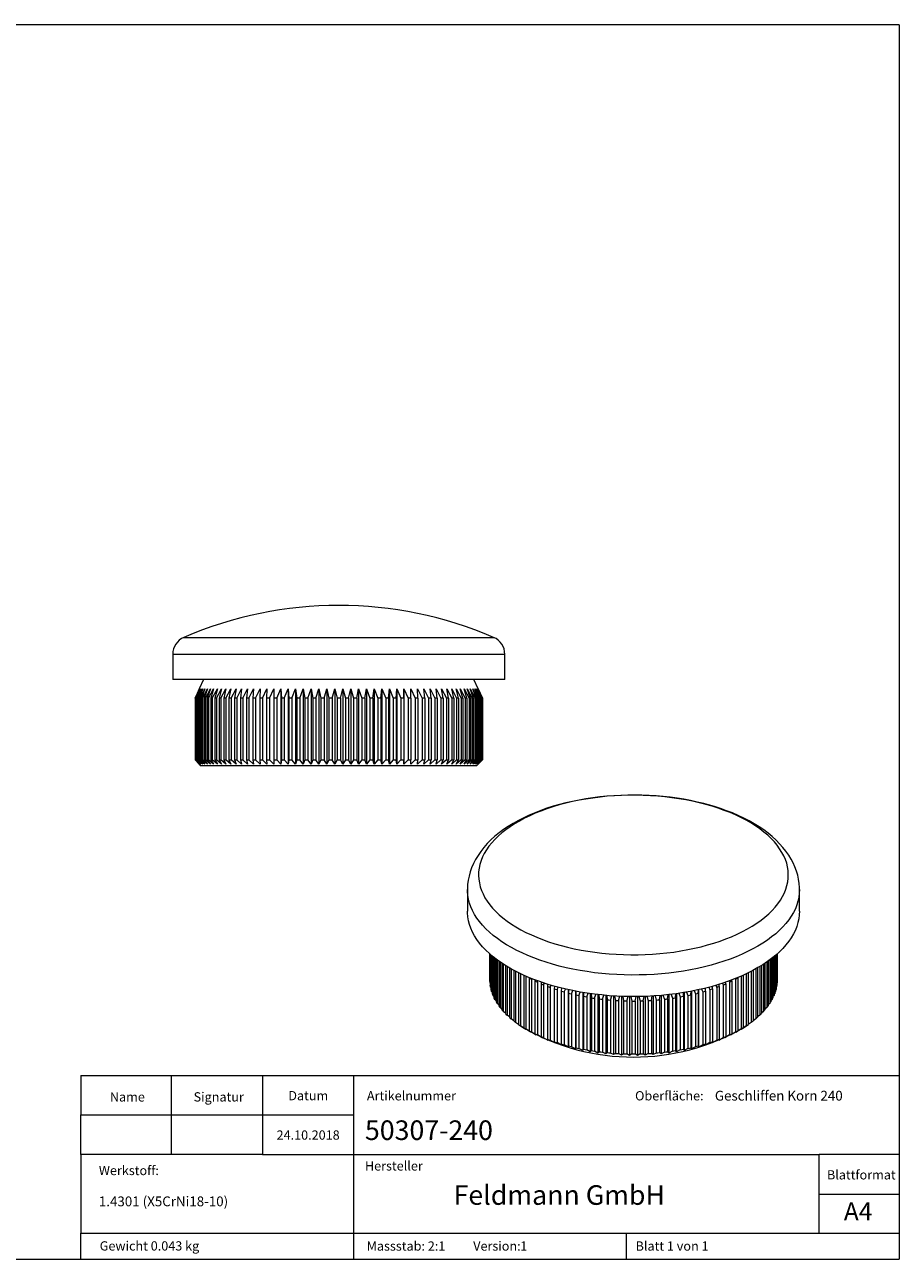
# Model space of a CAD drawing. Units: millimetres. Extents: x 2 to 146, y 2 to 102.
# Drawn here: x 75 to 146, y 2 to 102 of the extents above; entities that cross this region are included whole.
import ezdxf

# ---------------------------------------------------------------- set-up
doc = ezdxf.new("R2010")
doc.units = ezdxf.units.MM
doc.header["$LTSCALE"] = 0.5
doc.styles.add('SLDTEXTSTYLE0', font='TXT', dxfattribs={"width": 0.75})
doc.styles.add('SLDTEXTSTYLE1', font='TXT', dxfattribs={"width": 0.692308})

msp = doc.modelspace()

# ---------------------------------------------------------------- linework, layer by layer
at = {"color": 7, "linetype": 'Continuous', "lineweight": 0}
for p, q in [((146, 102.5), (2.5, 102.5)), ((146, 102.5), (146, 2.5)), ((79.7, 17.38), (87.06, 17.38)), ((79.7, 17.38), (79.7, 14.19)), ((87.06, 17.38), (94.43, 17.38)), ((87.06, 11), (87.06, 17.38)), ((94.43, 17.38), (101.8, 17.38)), ((94.43, 17.38), (94.43, 11)), ((101.8, 17.38), (146, 17.38)), ((101.8, 17.38), (101.8, 2.5)), ((79.7, 14.19), (87.06, 14.19)), ((79.7, 11), (79.7, 14.19)), ((87.06, 14.19), (94.43, 14.19)), ((94.43, 14.19), (101.8, 14.19)), ((87.06, 11), (79.7, 11)), ((79.7, 11), (79.7, 4.62)), ((94.43, 11), (87.06, 11)), ((94.43, 11), (101.8, 11)), ((101.8, 11), (139.5, 11)), ((146, 11), (139.5, 11)), ((139.5, 7.75), (139.5, 11)), ((139.5, 4.62), (139.5, 7.75)), ((146, 7.75), (139.5, 7.75)), ((79.7, 4.62), (146, 4.62)), ((79.7, 2.5), (79.7, 4.62)), ((123.9, 2.5), (123.9, 4.62)), ((2.5, 2.5), (146, 2.5))]:
    msp.add_line(p, q, dxfattribs=at)
at = {"color": 8, "linetype": 'Continuous', "lineweight": 15}
for p, q in [((88.06, 52.87), (113.15, 52.87)), ((114.05, 51.5), (87.15, 51.5))]:
    msp.add_line(p, q, dxfattribs=at)
at = {"color": 7, "linetype": 'Continuous', "lineweight": 15}
for p, q in [((87.15, 51.5), (87.15, 49.46)), ((114.05, 49.46), (114.05, 51.5)), ((114.05, 49.46), (87.15, 49.46)), ((89.65, 49.46), (89.3, 48.71)), ((111.9, 48.71), (111.55, 49.46)), ((88.96, 47.96), (89.32, 48.71)), ((89.3, 48.71), (88.96, 47.96)), ((89.32, 48.71), (88.99, 47.96)), ((89.01, 47.96), (89.38, 48.71)), ((89.38, 48.71), (89.06, 47.96)), ((89.09, 47.96), (89.47, 48.71)), ((89.47, 48.71), (89.16, 47.96)), ((89.21, 47.96), (89.6, 48.71)), ((89.6, 48.71), (89.3, 47.96)), ((89.37, 47.96), (89.76, 48.71)), ((89.76, 48.71), (89.48, 47.96)), ((89.57, 47.96), (89.96, 48.71)), ((89.96, 48.71), (89.7, 47.96)), ((89.8, 47.96), (90.2, 48.71)), ((90.2, 48.71), (89.95, 47.96)), ((90.06, 47.96), (90.46, 48.71)), ((90.46, 48.71), (90.24, 47.96)), ((90.36, 47.96), (90.77, 48.71)), ((90.77, 48.71), (90.56, 47.96)), ((90.7, 47.96), (91.1, 48.71)), ((91.1, 48.71), (90.91, 47.96)), ((91.06, 47.96), (91.46, 48.71)), ((91.46, 48.71), (91.3, 47.96)), ((91.46, 47.96), (91.86, 48.71)), ((91.86, 48.71), (91.71, 47.96)), ((91.89, 47.96), (92.28, 48.71)), ((92.28, 48.71), (92.16, 47.96)), ((92.34, 47.96), (92.73, 48.71)), ((92.73, 48.71), (92.63, 47.96)), ((92.82, 47.96), (93.2, 48.71)), ((93.2, 48.71), (93.13, 47.96)), ((93.33, 47.96), (93.7, 48.71)), ((93.7, 48.71), (93.65, 47.96)), ((93.86, 47.96), (94.23, 48.71)), ((94.23, 48.71), (94.2, 47.96)), ((94.42, 47.96), (94.77, 48.71)), ((94.77, 48.71), (94.76, 47.96)), ((94.99, 47.96), (95.33, 48.71)), ((95.33, 48.71), (95.35, 47.96)), ((95.33, 48.71), (95.33, 42.61)), ((95.58, 47.96), (95.91, 48.71)), ((95.91, 48.71), (95.95, 47.96)), ((95.91, 48.71), (95.91, 42.61)), ((96.19, 47.96), (96.5, 48.71)), ((96.5, 48.71), (96.57, 47.96)), ((96.5, 48.71), (96.5, 42.61)), ((96.81, 47.96), (97.11, 48.71)), ((97.11, 48.71), (97.2, 47.96)), ((97.11, 48.71), (97.11, 42.61)), ((97.45, 47.96), (97.73, 48.71)), ((97.73, 48.71), (97.84, 47.96)), ((97.73, 48.71), (97.73, 42.61)), ((98.09, 47.96), (98.36, 48.71)), ((98.36, 48.71), (98.49, 47.96)), ((98.36, 48.71), (98.36, 42.61)), ((98.75, 47.96), (99, 48.71)), ((99, 48.71), (99.15, 47.96)), ((99, 48.71), (99, 42.61)), ((99.41, 47.96), (99.64, 48.71)), ((99.64, 48.71), (99.81, 47.96)), ((99.64, 48.71), (99.64, 42.61)), ((100.07, 47.96), (100.28, 48.71)), ((100.28, 48.71), (100.47, 47.96)), ((100.28, 48.71), (100.28, 42.61)), ((100.74, 47.96), (100.93, 48.71)), ((100.93, 48.71), (101.14, 47.96)), ((100.93, 48.71), (100.93, 42.61)), ((101.4, 47.96), (101.57, 48.71)), ((101.57, 48.71), (101.8, 47.96)), ((101.57, 48.71), (101.57, 42.61)), ((102.06, 47.96), (102.21, 48.71)), ((102.21, 48.71), (102.46, 47.96)), ((102.21, 48.71), (102.21, 42.61)), ((102.72, 47.96), (102.85, 48.71)), ((102.85, 48.71), (103.11, 47.96)), ((102.85, 48.71), (102.85, 42.61)), ((103.37, 47.96), (103.48, 48.71)), ((103.48, 48.71), (103.76, 47.96)), ((103.48, 48.71), (103.48, 42.61)), ((104.01, 47.96), (104.1, 48.71)), ((104.1, 48.71), (104.4, 47.96)), ((104.1, 48.71), (104.1, 42.61)), ((104.64, 47.96), (104.7, 48.71)), ((104.7, 48.71), (105.02, 47.96)), ((104.7, 48.71), (104.7, 42.61)), ((105.26, 47.96), (105.3, 48.71)), ((105.3, 48.71), (105.63, 47.96)), ((105.3, 48.71), (105.3, 42.61)), ((105.86, 47.96), (105.88, 48.71)), ((105.88, 48.71), (106.22, 47.96)), ((105.88, 48.71), (105.88, 42.61)), ((106.44, 48.71), (106.79, 47.96)), ((106.45, 47.96), (106.44, 48.71)), ((106.98, 48.71), (107.35, 47.96)), ((107.01, 47.96), (106.98, 48.71)), ((107.5, 48.71), (107.88, 47.96)), ((107.56, 47.96), (107.5, 48.71)), ((108, 48.71), (108.38, 47.96)), ((108.08, 47.96), (108, 48.71)), ((108.48, 48.71), (108.87, 47.96)), ((108.58, 47.96), (108.48, 48.71)), ((108.93, 48.71), (109.32, 47.96)), ((109.05, 47.96), (108.93, 48.71)), ((109.35, 48.71), (109.75, 47.96)), ((109.49, 47.96), (109.35, 48.71)), ((109.75, 48.71), (110.15, 47.96)), ((109.91, 47.96), (109.75, 48.71)), ((110.11, 48.71), (110.51, 47.96)), ((110.3, 47.96), (110.11, 48.71)), ((110.44, 48.71), (110.85, 47.96)), ((110.65, 47.96), (110.44, 48.71)), ((110.75, 48.71), (111.15, 47.96)), ((110.97, 47.96), (110.75, 48.71)), ((111.01, 48.71), (111.41, 47.96)), ((111.26, 47.96), (111.01, 48.71)), ((111.25, 48.71), (111.64, 47.96)), ((111.51, 47.96), (111.25, 48.71)), ((111.45, 48.71), (111.84, 47.96)), ((111.72, 47.96), (111.45, 48.71)), ((111.61, 48.71), (112, 47.96)), ((111.9, 47.96), (111.61, 48.71)), ((111.74, 48.71), (112.12, 47.96)), ((112.05, 47.96), (111.74, 48.71)), ((111.83, 48.71), (112.2, 47.96)), ((112.15, 47.96), (111.83, 48.71)), ((111.89, 48.71), (112.25, 47.96)), ((112.22, 47.96), (111.89, 48.71)), ((112.25, 47.96), (111.9, 48.71)), ((88.96, 47.96), (88.96, 47.96)), ((88.96, 47.96), (88.96, 42.96)), ((88.96, 47.96), (88.96, 42.96)), ((89.01, 47.96), (88.99, 47.96)), ((88.99, 47.96), (88.99, 42.96)), ((89.01, 47.96), (89.01, 42.96)), ((89.09, 47.96), (89.06, 47.96)), ((89.06, 47.96), (89.06, 42.96)), ((89.09, 47.96), (89.09, 42.96)), ((89.21, 47.96), (89.16, 47.96)), ((89.16, 47.96), (89.16, 42.96)), ((89.21, 47.96), (89.21, 42.96)), ((89.37, 47.96), (89.3, 47.96)), ((89.3, 47.96), (89.3, 42.96)), ((89.37, 47.96), (89.37, 42.96)), ((89.57, 47.96), (89.48, 47.96)), ((89.48, 47.96), (89.48, 42.96)), ((89.57, 47.96), (89.57, 42.96)), ((89.8, 47.96), (89.7, 47.96)), ((89.7, 47.96), (89.7, 42.96)), ((89.8, 47.96), (89.8, 42.96)), ((90.06, 47.96), (89.95, 47.96)), ((89.95, 47.96), (89.95, 42.96)), ((90.06, 47.96), (90.06, 42.96)), ((90.36, 47.96), (90.24, 47.96)), ((90.24, 47.96), (90.24, 42.96)), ((90.36, 47.96), (90.36, 42.96)), ((90.7, 47.96), (90.56, 47.96)), ((90.56, 47.96), (90.56, 42.96)), ((90.7, 47.96), (90.7, 42.96)), ((91.06, 47.96), (90.91, 47.96)), ((90.91, 47.96), (90.91, 42.96)), ((91.06, 47.96), (91.06, 42.96)), ((91.46, 47.96), (91.3, 47.96)), ((91.3, 47.96), (91.3, 42.96)), ((91.46, 47.96), (91.46, 42.96)), ((91.89, 47.96), (91.71, 47.96)), ((91.71, 47.96), (91.71, 42.96)), ((91.89, 47.96), (91.89, 42.96)), ((92.34, 47.96), (92.16, 47.96)), ((92.16, 47.96), (92.16, 42.96)), ((92.34, 47.96), (92.34, 42.96)), ((92.82, 47.96), (92.63, 47.96)), ((92.63, 47.96), (92.63, 42.96)), ((92.82, 47.96), (92.82, 42.96)), ((93.33, 47.96), (93.13, 47.96)), ((93.13, 47.96), (93.13, 42.96)), ((93.33, 47.96), (93.33, 42.96)), ((93.86, 47.96), (93.65, 47.96)), ((93.65, 47.96), (93.65, 42.96)), ((93.86, 47.96), (93.86, 42.96)), ((94.42, 47.96), (94.2, 47.96)), ((94.2, 47.96), (94.2, 42.96)), ((94.42, 47.96), (94.42, 42.96)), ((94.99, 47.96), (94.76, 47.96)), ((94.76, 47.96), (94.76, 42.96)), ((94.99, 47.96), (94.99, 42.96)), ((95.58, 47.96), (95.35, 47.96)), ((95.35, 47.96), (95.35, 42.96)), ((95.58, 47.96), (95.58, 42.96)), ((96.19, 47.96), (95.95, 47.96)), ((95.95, 47.96), (95.95, 42.96)), ((96.19, 47.96), (96.19, 42.96)), ((96.81, 47.96), (96.57, 47.96)), ((96.57, 47.96), (96.57, 42.96)), ((96.81, 47.96), (96.81, 42.96)), ((97.45, 47.96), (97.2, 47.96)), ((97.2, 47.96), (97.2, 42.96)), ((97.45, 47.96), (97.45, 42.96)), ((98.09, 47.96), (97.84, 47.96)), ((97.84, 47.96), (97.84, 42.96)), ((98.09, 47.96), (98.09, 42.96)), ((98.75, 47.96), (98.49, 47.96)), ((98.49, 47.96), (98.49, 42.96)), ((98.75, 47.96), (98.75, 42.96)), ((99.41, 47.96), (99.15, 47.96)), ((99.15, 47.96), (99.15, 42.96)), ((99.41, 47.96), (99.41, 42.96)), ((100.07, 47.96), (99.81, 47.96)), ((99.81, 47.96), (99.81, 42.96)), ((100.07, 47.96), (100.07, 42.96)), ((100.74, 47.96), (100.47, 47.96)), ((100.47, 47.96), (100.47, 42.96)), ((100.74, 47.96), (100.74, 42.96)), ((101.4, 47.96), (101.14, 47.96)), ((101.14, 47.96), (101.14, 42.96)), ((101.4, 47.96), (101.4, 42.96)), ((102.06, 47.96), (101.8, 47.96)), ((101.8, 47.96), (101.8, 42.96)), ((102.06, 47.96), (102.06, 42.96)), ((102.72, 47.96), (102.46, 47.96)), ((102.46, 47.96), (102.46, 42.96)), ((102.72, 47.96), (102.72, 42.96)), ((103.37, 47.96), (103.11, 47.96)), ((103.11, 47.96), (103.11, 42.96)), ((103.37, 47.96), (103.37, 42.96)), ((104.01, 47.96), (103.76, 47.96)), ((103.76, 47.96), (103.76, 42.96)), ((104.01, 47.96), (104.01, 42.96)), ((104.64, 47.96), (104.4, 47.96)), ((104.4, 47.96), (104.4, 42.96)), ((104.64, 47.96), (104.64, 42.96)), ((105.26, 47.96), (105.02, 47.96)), ((105.02, 47.96), (105.02, 42.96)), ((105.26, 47.96), (105.26, 42.96)), ((105.86, 47.96), (105.63, 47.96)), ((105.63, 47.96), (105.63, 42.96)), ((105.86, 47.96), (105.86, 42.96)), ((106.45, 47.96), (106.22, 47.96)), ((106.22, 47.96), (106.22, 42.96)), ((106.45, 47.96), (106.45, 42.96)), ((107.01, 47.96), (106.79, 47.96)), ((106.79, 47.96), (106.79, 42.96)), ((107.01, 47.96), (107.01, 42.96)), ((107.56, 47.96), (107.35, 47.96)), ((107.35, 47.96), (107.35, 42.96)), ((107.56, 47.96), (107.56, 42.96)), ((108.08, 47.96), (107.88, 47.96)), ((107.88, 47.96), (107.88, 42.96)), ((108.08, 47.96), (108.08, 42.96)), ((108.58, 47.96), (108.38, 47.96)), ((108.38, 47.96), (108.38, 42.96)), ((108.58, 47.96), (108.58, 42.96)), ((109.05, 47.96), (108.87, 47.96)), ((108.87, 47.96), (108.87, 42.96)), ((109.05, 47.96), (109.05, 42.96)), ((109.49, 47.96), (109.32, 47.96)), ((109.32, 47.96), (109.32, 42.96)), ((109.49, 47.96), (109.49, 42.96)), ((109.91, 47.96), (109.75, 47.96)), ((109.75, 47.96), (109.75, 42.96)), ((109.91, 47.96), (109.91, 42.96)), ((110.3, 47.96), (110.15, 47.96)), ((110.15, 47.96), (110.15, 42.96)), ((110.3, 47.96), (110.3, 42.96)), ((110.65, 47.96), (110.51, 47.96)), ((110.51, 47.96), (110.51, 42.96)), ((110.65, 47.96), (110.65, 42.96)), ((110.97, 47.96), (110.85, 47.96)), ((110.85, 47.96), (110.85, 42.96)), ((110.97, 47.96), (110.97, 42.96)), ((111.26, 47.96), (111.15, 47.96)), ((111.15, 47.96), (111.15, 42.96)), ((111.26, 47.96), (111.26, 42.96)), ((111.51, 47.96), (111.41, 47.96)), ((111.41, 47.96), (111.41, 42.96)), ((111.51, 47.96), (111.51, 42.96)), ((111.72, 47.96), (111.64, 47.96)), ((111.64, 47.96), (111.64, 42.96)), ((111.72, 47.96), (111.72, 42.96)), ((111.9, 47.96), (111.84, 47.96)), ((111.84, 47.96), (111.84, 42.96)), ((111.9, 47.96), (111.9, 42.96)), ((112.05, 47.96), (112, 47.96)), ((112, 47.96), (112, 42.96)), ((112.05, 47.96), (112.05, 42.96)), ((112.15, 47.96), (112.12, 47.96)), ((112.12, 47.96), (112.12, 42.96)), ((112.15, 47.96), (112.15, 42.96)), ((112.22, 47.96), (112.2, 47.96)), ((112.2, 47.96), (112.2, 42.96)), ((112.22, 47.96), (112.22, 42.96)), ((112.25, 47.96), (112.25, 47.96)), ((112.25, 47.96), (112.25, 42.96)), ((112.25, 47.96), (112.25, 42.96)), ((88.96, 42.96), (89.3, 42.61)), ((88.96, 42.96), (88.96, 42.96)), ((89.32, 42.61), (88.96, 42.96)), ((88.99, 42.96), (89.32, 42.61)), ((88.99, 42.96), (89.01, 42.96)), ((89.38, 42.61), (89.01, 42.96)), ((89.06, 42.96), (89.38, 42.61)), ((89.06, 42.96), (89.09, 42.96)), ((89.47, 42.61), (89.09, 42.96)), ((89.16, 42.96), (89.47, 42.61)), ((89.16, 42.96), (89.21, 42.96)), ((89.6, 42.61), (89.21, 42.96)), ((89.3, 42.96), (89.6, 42.61)), ((89.3, 42.96), (89.37, 42.96)), ((89.3, 42.61), (89.45, 42.46)), ((89.76, 42.61), (89.37, 42.96)), ((111.75, 42.46), (89.45, 42.46)), ((89.48, 42.96), (89.76, 42.61)), ((89.48, 42.96), (89.57, 42.96)), ((89.96, 42.61), (89.57, 42.96)), ((89.7, 42.96), (89.96, 42.61)), ((89.7, 42.96), (89.8, 42.96)), ((90.2, 42.61), (89.8, 42.96)), ((89.95, 42.96), (90.2, 42.61)), ((89.95, 42.96), (90.06, 42.96)), ((90.46, 42.61), (90.06, 42.96)), ((90.24, 42.96), (90.46, 42.61)), ((90.24, 42.96), (90.36, 42.96)), ((90.77, 42.61), (90.36, 42.96)), ((90.56, 42.96), (90.77, 42.61)), ((90.56, 42.96), (90.7, 42.96)), ((91.1, 42.61), (90.7, 42.96)), ((90.91, 42.96), (91.1, 42.61)), ((90.91, 42.96), (91.06, 42.96)), ((91.46, 42.61), (91.06, 42.96)), ((91.3, 42.96), (91.46, 42.61)), ((91.3, 42.96), (91.46, 42.96)), ((91.86, 42.61), (91.46, 42.96)), ((91.71, 42.96), (91.86, 42.61)), ((91.71, 42.96), (91.89, 42.96)), ((92.28, 42.61), (91.89, 42.96)), ((92.16, 42.96), (92.28, 42.61)), ((92.16, 42.96), (92.34, 42.96)), ((92.73, 42.61), (92.34, 42.96)), ((92.63, 42.96), (92.73, 42.61)), ((92.63, 42.96), (92.82, 42.96)), ((93.2, 42.61), (92.82, 42.96)), ((93.13, 42.96), (93.2, 42.61)), ((93.13, 42.96), (93.33, 42.96)), ((93.7, 42.61), (93.33, 42.96)), ((93.65, 42.96), (93.7, 42.61)), ((93.65, 42.96), (93.86, 42.96)), ((94.23, 42.61), (93.86, 42.96)), ((94.2, 42.96), (94.23, 42.61)), ((94.2, 42.96), (94.42, 42.96)), ((94.77, 42.61), (94.42, 42.96)), ((94.76, 42.96), (94.77, 42.61)), ((94.76, 42.96), (94.99, 42.96)), ((95.33, 42.61), (94.99, 42.96)), ((95.35, 42.96), (95.33, 42.61)), ((95.35, 42.96), (95.58, 42.96)), ((95.91, 42.61), (95.58, 42.96)), ((95.95, 42.96), (95.91, 42.61)), ((95.95, 42.96), (96.19, 42.96)), ((96.5, 42.61), (96.19, 42.96)), ((96.57, 42.96), (96.5, 42.61)), ((96.57, 42.96), (96.81, 42.96)), ((97.11, 42.61), (96.81, 42.96)), ((97.2, 42.96), (97.11, 42.61)), ((97.2, 42.96), (97.45, 42.96)), ((97.73, 42.61), (97.45, 42.96)), ((97.84, 42.96), (97.73, 42.61)), ((97.84, 42.96), (98.09, 42.96)), ((98.36, 42.61), (98.09, 42.96)), ((98.49, 42.96), (98.36, 42.61)), ((98.49, 42.96), (98.75, 42.96)), ((99, 42.61), (98.75, 42.96)), ((99.15, 42.96), (99, 42.61)), ((99.15, 42.96), (99.41, 42.96)), ((99.64, 42.61), (99.41, 42.96)), ((99.81, 42.96), (99.64, 42.61)), ((99.81, 42.96), (100.07, 42.96)), ((100.28, 42.61), (100.07, 42.96)), ((100.47, 42.96), (100.28, 42.61)), ((100.47, 42.96), (100.74, 42.96)), ((100.93, 42.61), (100.74, 42.96)), ((101.14, 42.96), (100.93, 42.61)), ((101.14, 42.96), (101.4, 42.96)), ((101.57, 42.61), (101.4, 42.96)), ((101.8, 42.96), (101.57, 42.61)), ((101.8, 42.96), (102.06, 42.96)), ((102.21, 42.61), (102.06, 42.96)), ((102.46, 42.96), (102.21, 42.61)), ((102.46, 42.96), (102.72, 42.96)), ((102.85, 42.61), (102.72, 42.96)), ((103.11, 42.96), (102.85, 42.61)), ((103.11, 42.96), (103.37, 42.96)), ((103.48, 42.61), (103.37, 42.96)), ((103.76, 42.96), (103.48, 42.61)), ((103.76, 42.96), (104.01, 42.96)), ((104.1, 42.61), (104.01, 42.96)), ((104.4, 42.96), (104.1, 42.61)), ((104.4, 42.96), (104.64, 42.96)), ((104.7, 42.61), (104.64, 42.96)), ((105.02, 42.96), (104.7, 42.61)), ((105.02, 42.96), (105.26, 42.96)), ((105.3, 42.61), (105.26, 42.96)), ((105.63, 42.96), (105.3, 42.61)), ((105.63, 42.96), (105.86, 42.96)), ((105.88, 42.61), (105.86, 42.96)), ((106.22, 42.96), (105.88, 42.61)), ((106.22, 42.96), (106.45, 42.96)), ((106.44, 42.61), (106.45, 42.96)), ((106.79, 42.96), (106.44, 42.61)), ((106.79, 42.96), (107.01, 42.96)), ((106.98, 42.61), (107.01, 42.96)), ((107.35, 42.96), (106.98, 42.61)), ((107.35, 42.96), (107.56, 42.96)), ((107.5, 42.61), (107.56, 42.96)), ((107.88, 42.96), (107.5, 42.61)), ((107.88, 42.96), (108.08, 42.96)), ((108, 42.61), (108.08, 42.96)), ((108.38, 42.96), (108, 42.61)), ((108.38, 42.96), (108.58, 42.96)), ((108.48, 42.61), (108.58, 42.96)), ((108.87, 42.96), (108.48, 42.61)), ((108.87, 42.96), (109.05, 42.96)), ((108.93, 42.61), (109.05, 42.96)), ((109.32, 42.96), (108.93, 42.61)), ((109.32, 42.96), (109.49, 42.96)), ((109.35, 42.61), (109.49, 42.96)), ((109.75, 42.96), (109.35, 42.61)), ((109.75, 42.96), (109.91, 42.96)), ((109.75, 42.61), (109.91, 42.96)), ((110.15, 42.96), (109.75, 42.61)), ((110.11, 42.61), (110.3, 42.96)), ((110.51, 42.96), (110.11, 42.61)), ((110.15, 42.96), (110.3, 42.96)), ((110.44, 42.61), (110.65, 42.96)), ((110.85, 42.96), (110.44, 42.61)), ((110.51, 42.96), (110.65, 42.96)), ((110.75, 42.61), (110.97, 42.96)), ((111.15, 42.96), (110.75, 42.61)), ((110.85, 42.96), (110.97, 42.96)), ((111.01, 42.61), (111.26, 42.96)), ((111.41, 42.96), (111.01, 42.61)), ((111.15, 42.96), (111.26, 42.96)), ((111.25, 42.61), (111.51, 42.96)), ((111.64, 42.96), (111.25, 42.61)), ((111.41, 42.96), (111.51, 42.96)), ((111.45, 42.61), (111.72, 42.96)), ((111.84, 42.96), (111.45, 42.61)), ((111.61, 42.61), (111.9, 42.96)), ((112, 42.96), (111.61, 42.61)), ((111.64, 42.96), (111.72, 42.96)), ((111.74, 42.61), (112.05, 42.96)), ((112.12, 42.96), (111.74, 42.61)), ((111.75, 42.46), (111.9, 42.61)), ((111.83, 42.61), (112.15, 42.96)), ((112.2, 42.96), (111.83, 42.61)), ((111.84, 42.96), (111.9, 42.96)), ((111.89, 42.61), (112.22, 42.96)), ((112.25, 42.96), (111.89, 42.61)), ((111.9, 42.61), (112.25, 42.96)), ((112, 42.96), (112.05, 42.96)), ((112.12, 42.96), (112.15, 42.96)), ((112.2, 42.96), (112.22, 42.96)), ((112.25, 42.96), (112.25, 42.96)), ((111.02, 32.45), (111.02, 30.71)), ((137.92, 30.71), (137.92, 32.45)), ((112.82, 27.24), (112.82, 25.03)), ((112.83, 27.24), (112.83, 24.9)), ((112.85, 27.22), (112.85, 24.69)), ((112.87, 27.2), (112.87, 24.56)), ((112.92, 27.16), (112.92, 24.35)), ((112.95, 27.13), (112.95, 24.22)), ((113.02, 27.07), (113.02, 24.01)), ((113.08, 27.02), (113.08, 23.88)), ((135.86, 27.02), (135.86, 23.88)), ((135.91, 27.07), (135.91, 24.01)), ((135.98, 27.13), (135.98, 24.22)), ((136.02, 27.16), (136.02, 24.35)), ((136.06, 27.2), (136.06, 24.56)), ((136.08, 27.22), (136.08, 24.69)), ((136.11, 27.24), (136.11, 24.9)), ((136.12, 27.24), (136.12, 25.03)), ((113.17, 26.95), (113.17, 23.68)), ((113.23, 26.9), (113.23, 23.55)), ((113.35, 26.81), (113.35, 23.35)), ((113.43, 26.75), (113.43, 23.22)), ((113.56, 26.65), (113.56, 23.02)), ((113.66, 26.58), (113.66, 22.9)), ((113.82, 26.48), (113.82, 22.71)), ((113.92, 26.41), (113.92, 22.58)), ((114.1, 26.29), (114.1, 22.4)), ((114.23, 26.22), (114.23, 22.28)), ((114.42, 26.1), (114.42, 22.1)), ((114.56, 26.02), (114.56, 21.98)), ((134.37, 26.02), (134.37, 21.98)), ((134.51, 26.1), (134.51, 22.1)), ((134.71, 26.22), (134.71, 22.28)), ((134.83, 26.29), (134.83, 22.4)), ((135.01, 26.41), (135.01, 22.58)), ((135.12, 26.48), (135.12, 22.71)), ((135.27, 26.58), (135.27, 22.9)), ((135.37, 26.65), (135.37, 23.02)), ((135.51, 26.75), (135.51, 23.22)), ((135.59, 26.81), (135.59, 23.35)), ((135.7, 26.9), (135.7, 23.55)), ((135.77, 26.95), (135.77, 23.68)), ((114.78, 25.9), (114.78, 21.81)), ((114.92, 25.83), (114.92, 21.69)), ((115.16, 25.71), (115.16, 21.53)), ((115.32, 25.63), (115.32, 21.42)), ((115.58, 25.51), (115.58, 21.26)), ((115.75, 25.43), (115.75, 21.16)), ((116.02, 25.32), (116.02, 25.29)), ((116.02, 25.29), (116.02, 21)), ((116.2, 25.19), (116.23, 25.24)), ((116.2, 25.19), (116.2, 20.91)), ((116.5, 25.13), (116.49, 25.05)), ((116.49, 25.05), (116.49, 20.76)), ((116.69, 24.96), (116.73, 25.05)), ((132.2, 25.05), (132.25, 24.96)), ((132.44, 25.05), (132.43, 25.13)), ((132.44, 25.05), (132.44, 20.76)), ((132.7, 25.24), (132.73, 25.19)), ((132.73, 25.19), (132.73, 20.91)), ((132.91, 25.29), (132.91, 25.32)), ((132.91, 25.29), (132.91, 21)), ((133.18, 25.43), (133.18, 21.16)), ((133.36, 25.51), (133.36, 21.26)), ((133.61, 25.63), (133.61, 21.42)), ((133.77, 25.71), (133.77, 21.53)), ((134.01, 25.83), (134.01, 21.69)), ((134.16, 25.9), (134.16, 21.81)), ((112.85, 24.87), (112.83, 24.9)), ((112.92, 24.51), (112.87, 24.56)), ((113.02, 24.15), (112.95, 24.22)), ((116.69, 24.96), (116.69, 20.67)), ((117, 24.95), (116.99, 24.82)), ((116.99, 24.82), (116.99, 20.53)), ((117.19, 24.73), (117.26, 24.87)), ((117.19, 24.73), (117.19, 20.45)), ((117.52, 24.78), (117.51, 24.61)), ((117.51, 24.61), (117.51, 20.32)), ((117.73, 24.53), (117.81, 24.69)), ((117.73, 24.53), (117.73, 20.24)), ((118.07, 24.62), (118.06, 24.41)), ((118.06, 24.41), (118.06, 20.13)), ((118.28, 24.34), (118.37, 24.54)), ((118.28, 24.34), (118.28, 20.05)), ((118.63, 24.48), (118.62, 24.23)), ((118.62, 24.23), (118.62, 19.95)), ((118.85, 24.16), (118.96, 24.39)), ((118.85, 24.16), (118.85, 19.88)), ((119.19, 24.34), (119.19, 19.69)), ((119.2, 24.34), (119.21, 24.07)), ((119.21, 24.07), (119.21, 19.78)), ((119.44, 24.01), (119.56, 24.27)), ((119.44, 24.01), (119.44, 19.72)), ((119.77, 24.22), (119.77, 19.54)), ((119.8, 24.22), (119.81, 23.92)), ((120.05, 23.87), (120.16, 24.14)), ((120.37, 24.11), (120.37, 19.41)), ((120.41, 24.11), (120.43, 23.79)), ((120.68, 23.75), (120.79, 24.05)), ((120.97, 24.02), (120.97, 19.3)), ((121.03, 24.02), (121.06, 23.68)), ((127.87, 23.68), (127.91, 24.02)), ((127.96, 24.02), (127.96, 19.3)), ((128.14, 24.05), (128.26, 23.75)), ((128.51, 23.79), (128.53, 24.1)), ((128.57, 24.11), (128.57, 19.41)), ((128.77, 24.15), (128.88, 23.87)), ((129.12, 23.92), (129.14, 24.22)), ((129.16, 24.22), (129.16, 19.54)), ((129.38, 24.26), (129.49, 24.01)), ((129.49, 24.01), (129.49, 19.72)), ((129.72, 24.07), (129.73, 24.33)), ((129.72, 24.07), (129.72, 19.78)), ((129.74, 24.34), (129.74, 19.69)), ((129.98, 24.39), (130.08, 24.16)), ((130.08, 24.16), (130.08, 19.88)), ((130.31, 24.23), (130.31, 24.48)), ((130.31, 24.23), (130.31, 19.95)), ((130.56, 24.54), (130.65, 24.34)), ((130.65, 24.34), (130.65, 20.05)), ((130.88, 24.41), (130.87, 24.62)), ((130.88, 24.41), (130.88, 20.13)), ((131.12, 24.7), (131.21, 24.53)), ((131.21, 24.53), (131.21, 20.24)), ((131.42, 24.61), (131.41, 24.78)), ((131.42, 24.61), (131.42, 20.32)), ((131.67, 24.86), (131.74, 24.73)), ((131.74, 24.73), (131.74, 20.45)), ((131.94, 24.82), (131.93, 24.95)), ((131.94, 24.82), (131.94, 20.53)), ((132.25, 24.96), (132.25, 20.67)), ((135.98, 24.22), (135.91, 24.15)), ((136.06, 24.56), (136.02, 24.51)), ((136.11, 24.9), (136.08, 24.87)), ((113.17, 23.79), (113.08, 23.88)), ((113.35, 23.44), (113.23, 23.55)), ((113.56, 23.1), (113.43, 23.22)), ((119.81, 23.92), (119.81, 19.64)), ((120.05, 23.87), (120.05, 19.58)), ((120.43, 23.79), (120.43, 19.51)), ((120.68, 23.75), (120.68, 19.46)), ((121.06, 23.68), (121.06, 19.4)), ((121.31, 23.65), (121.42, 23.96)), ((121.31, 23.65), (121.31, 19.36)), ((121.59, 23.94), (121.59, 19.21)), ((121.66, 23.94), (121.7, 23.59)), ((121.7, 23.59), (121.7, 19.31)), ((121.96, 23.56), (122.07, 23.9)), ((121.96, 23.56), (121.96, 19.28)), ((122.22, 23.88), (122.22, 19.13)), ((122.3, 23.88), (122.35, 23.52)), ((122.35, 23.52), (122.35, 19.24)), ((122.61, 23.5), (122.72, 23.84)), ((122.61, 23.5), (122.61, 19.21)), ((122.86, 23.83), (122.86, 19.08)), ((122.94, 23.83), (123.01, 23.47)), ((123.01, 23.47), (123.01, 19.18)), ((123.27, 23.45), (123.37, 23.81)), ((123.27, 23.45), (123.27, 19.17)), ((123.5, 23.8), (123.5, 19.04)), ((123.6, 23.8), (123.67, 23.44)), ((123.67, 23.44), (123.67, 19.15)), ((123.93, 23.43), (124.03, 23.79)), ((123.93, 23.43), (123.93, 19.14)), ((124.14, 23.78), (124.14, 19.02)), ((124.25, 23.79), (124.33, 23.42)), ((124.33, 23.42), (124.33, 19.14)), ((124.6, 23.42), (124.68, 23.79)), ((124.6, 23.42), (124.6, 19.14)), ((124.79, 23.78), (124.79, 19.02)), ((124.91, 23.79), (125, 23.43)), ((125, 23.43), (125, 19.14)), ((125.26, 23.44), (125.34, 23.8)), ((125.26, 23.44), (125.26, 19.15)), ((125.43, 23.8), (125.43, 19.04)), ((125.56, 23.81), (125.66, 23.45)), ((125.66, 23.45), (125.66, 19.17)), ((125.93, 23.47), (125.99, 23.83)), ((125.93, 23.47), (125.93, 19.18)), ((126.07, 23.83), (126.07, 19.08)), ((126.22, 23.84), (126.32, 23.5)), ((126.32, 23.5), (126.32, 19.21)), ((126.58, 23.52), (126.64, 23.88)), ((126.58, 23.52), (126.58, 19.24)), ((126.71, 23.88), (126.71, 19.13)), ((126.86, 23.9), (126.98, 23.56)), ((126.98, 23.56), (126.98, 19.28)), ((127.23, 23.59), (127.28, 23.94)), ((127.23, 23.59), (127.23, 19.31)), ((127.34, 23.94), (127.34, 19.21)), ((127.51, 23.96), (127.62, 23.65)), ((127.62, 23.65), (127.62, 19.36)), ((127.87, 23.68), (127.87, 19.4)), ((128.26, 23.75), (128.26, 19.46)), ((128.51, 23.79), (128.51, 19.51)), ((128.88, 23.87), (128.88, 19.58)), ((129.12, 23.92), (129.12, 19.64)), ((135.51, 23.22), (135.37, 23.1)), ((135.7, 23.55), (135.59, 23.44)), ((135.86, 23.88), (135.77, 23.79)), ((113.82, 22.77), (113.66, 22.9)), ((114.1, 22.44), (113.92, 22.58)), ((114.42, 22.13), (114.23, 22.28)), ((134.71, 22.28), (134.51, 22.13)), ((135.01, 22.58), (134.83, 22.44)), ((135.27, 22.9), (135.12, 22.77)), ((114.78, 21.82), (114.56, 21.98)), ((115.16, 21.53), (114.92, 21.69)), ((115.16, 21.53), (115.17, 21.52)), ((115.17, 21.52), (115.55, 21.26)), ((115.72, 21.15), (115.32, 21.42)), ((115.58, 21.26), (115.72, 21.15)), ((116.14, 20.9), (115.75, 21.16)), ((116.02, 21), (116.14, 20.9)), ((133.18, 21.16), (132.79, 20.9)), ((132.79, 20.9), (132.91, 21)), ((133.61, 21.42), (133.21, 21.15)), ((133.21, 21.15), (133.36, 21.26)), ((133.38, 21.26), (133.76, 21.52)), ((133.76, 21.52), (133.77, 21.53)), ((134.01, 21.69), (133.77, 21.53)), ((134.37, 21.98), (134.16, 21.82)), ((116.59, 20.66), (116.2, 20.91)), ((116.49, 20.76), (116.59, 20.66)), ((117.07, 20.44), (116.69, 20.67)), ((116.99, 20.53), (117.07, 20.44)), ((117.57, 20.23), (117.19, 20.45)), ((117.51, 20.32), (117.57, 20.23)), ((118.09, 20.03), (117.73, 20.24)), ((118.06, 20.13), (118.09, 20.03)), ((118.63, 19.85), (118.28, 20.05)), ((130.65, 20.05), (130.3, 19.85)), ((131.21, 20.24), (130.84, 20.03)), ((130.84, 20.03), (130.88, 20.13)), ((131.74, 20.45), (131.37, 20.23)), ((131.37, 20.23), (131.42, 20.32)), ((132.25, 20.67), (131.87, 20.44)), ((131.87, 20.44), (131.94, 20.53)), ((132.73, 20.91), (132.34, 20.66)), ((132.34, 20.66), (132.44, 20.76)), ((118.62, 19.95), (118.63, 19.85)), ((119.19, 19.69), (118.85, 19.88)), ((119.21, 19.78), (119.19, 19.69)), ((119.77, 19.54), (119.44, 19.72)), ((119.81, 19.64), (119.77, 19.54)), ((120.37, 19.41), (120.05, 19.58)), ((120.43, 19.51), (120.37, 19.41)), ((120.97, 19.3), (120.68, 19.46)), ((121.06, 19.4), (120.97, 19.3)), ((121.59, 19.21), (121.31, 19.36)), ((121.7, 19.31), (121.59, 19.21)), ((122.22, 19.13), (121.96, 19.28)), ((122.35, 19.24), (122.22, 19.13)), ((122.86, 19.08), (122.61, 19.21)), ((123.01, 19.18), (122.86, 19.08)), ((123.5, 19.04), (123.27, 19.17)), ((123.67, 19.15), (123.5, 19.04)), ((124.14, 19.02), (123.93, 19.14)), ((124.33, 19.14), (124.14, 19.02)), ((124.79, 19.02), (124.6, 19.14)), ((125, 19.14), (124.79, 19.02)), ((125.43, 19.04), (125.26, 19.15)), ((125.66, 19.17), (125.43, 19.04)), ((126.07, 19.08), (125.93, 19.18)), ((126.32, 19.21), (126.07, 19.08)), ((126.71, 19.13), (126.58, 19.24)), ((126.98, 19.28), (126.71, 19.13)), ((127.34, 19.21), (127.23, 19.31)), ((127.62, 19.36), (127.34, 19.21)), ((127.96, 19.3), (127.87, 19.4)), ((128.26, 19.46), (127.96, 19.3)), ((128.57, 19.41), (128.51, 19.51)), ((128.88, 19.58), (128.57, 19.41)), ((129.16, 19.54), (129.12, 19.64)), ((129.49, 19.72), (129.16, 19.54)), ((129.74, 19.69), (129.72, 19.78)), ((130.08, 19.88), (129.74, 19.69)), ((130.3, 19.85), (130.31, 19.95))]:
    msp.add_line(p, q, dxfattribs=at)
at = {"color": 7, "linetype": 'Continuous', "lineweight": 15, "flags": 128}
for points in [[(130.44, 39.34), (130.16, 39.41), (129.63, 39.54), (129.09, 39.66), (128.55, 39.76), (128, 39.85), (127.44, 39.92), (126.87, 39.98), (126.31, 40.03), (125.74, 40.07), (125.16, 40.09), (124.59, 40.1), (124.02, 40.1), (123.44, 40.08), (122.87, 40.05), (122.3, 40.01), (121.74, 39.95), (121.18, 39.88), (120.62, 39.8), (120.07, 39.7), (119.53, 39.59), (119, 39.47), (118.48, 39.33), (117.97, 39.19), (117.46, 39.03), (116.97, 38.85), (116.5, 38.67), (116.03, 38.47), (115.58, 38.26), (115.15, 38.04), (114.73, 37.81), (114.33, 37.56), (113.95, 37.3), (113.59, 37.03), (113.24, 36.76), (112.92, 36.47), (112.63, 36.17), (112.35, 35.86), (112.1, 35.54), (111.88, 35.22), (111.68, 34.89), (111.51, 34.56), (111.36, 34.22), (111.24, 33.88), (111.15, 33.54), (111.08, 33.2), (111.03, 32.86), (111.02, 32.52), (111.02, 32.45)], [(130.32, 39.34), (129.79, 39.48), (129.26, 39.6), (128.71, 39.71), (128.15, 39.81), (127.58, 39.89), (127.01, 39.96), (126.43, 40.01), (125.85, 40.05), (125.26, 40.08), (124.68, 40.09), (124.09, 40.09), (123.5, 40.07), (122.92, 40.04), (122.33, 40), (121.76, 39.94), (121.19, 39.86), (120.62, 39.78), (120.07, 39.68), (119.52, 39.57), (118.99, 39.44), (118.46, 39.3), (117.95, 39.15), (117.46, 38.99), (116.98, 38.81), (116.51, 38.63), (116.07, 38.43), (115.64, 38.22), (115.23, 38), (114.84, 37.77), (114.48, 37.54), (114.13, 37.29), (113.81, 37.04), (113.51, 36.78), (113.24, 36.51), (112.99, 36.24), (112.76, 35.96), (112.56, 35.67), (112.39, 35.38), (112.25, 35.09), (112.13, 34.79), (112.03, 34.49), (111.97, 34.19), (111.93, 33.89), (111.92, 33.59), (111.94, 33.28), (111.99, 32.98), (112.06, 32.68), (112.16, 32.38), (112.29, 32.09), (112.44, 31.79), (112.62, 31.5), (112.83, 31.22), (113.06, 30.94), (113.31, 30.67), (113.6, 30.4), (113.9, 30.15), (114.23, 29.89), (114.58, 29.65), (114.95, 29.42), (115.35, 29.19), (115.76, 28.98), (116.2, 28.77), (116.65, 28.58), (117.11, 28.39), (117.6, 28.22), (118.1, 28.06), (118.61, 27.91), (119.14, 27.78), (119.68, 27.66), (120.23, 27.55), (120.78, 27.45), (121.35, 27.37), (121.92, 27.3), (122.5, 27.25), (123.08, 27.21), (123.67, 27.18), (124.26, 27.17), (124.85, 27.17), (125.43, 27.19), (126.02, 27.22), (126.6, 27.26), (127.18, 27.32), (127.75, 27.39), (128.31, 27.48), (128.87, 27.58), (129.41, 27.69), (129.95, 27.82), (130.47, 27.96), (130.98, 28.11), (131.48, 28.27), (131.96, 28.45), (132.42, 28.63), (132.87, 28.83), (133.29, 29.04), (133.7, 29.26), (134.09, 29.48), (134.46, 29.72), (134.8, 29.97), (135.12, 30.22), (135.42, 30.48), (135.7, 30.75), (135.95, 31.02), (136.17, 31.3), (136.37, 31.59), (136.54, 31.88), (136.69, 32.17), (136.81, 32.47), (136.9, 32.77), (136.96, 33.07), (137, 33.37), (137.01, 33.67), (136.99, 33.98), (136.95, 34.28), (136.88, 34.58), (136.78, 34.88), (136.65, 35.17), (136.49, 35.46), (136.31, 35.75), (136.11, 36.04), (135.88, 36.32), (135.62, 36.59), (135.34, 36.85), (135.03, 37.11), (134.7, 37.36), (134.35, 37.61), (133.98, 37.84), (133.59, 38.07), (133.17, 38.28), (132.74, 38.49), (132.29, 38.68), (131.82, 38.86), (131.33, 39.04), (130.83, 39.2), (130.32, 39.34)], [(137.91, 32.45), (137.91, 32.61), (137.89, 32.95), (137.84, 33.28), (137.77, 33.62), (137.67, 33.95), (137.55, 34.28), (137.41, 34.6), (137.24, 34.92), (137.04, 35.24), (136.82, 35.55), (136.58, 35.86), (136.31, 36.16), (136.02, 36.45), (135.71, 36.74), (135.38, 37.01), (135.02, 37.28), (134.64, 37.53), (134.24, 37.78), (133.83, 38.01), (133.4, 38.24), (132.95, 38.45), (132.49, 38.65), (132.01, 38.83), (131.52, 39.01), (131.02, 39.17), (130.54, 39.31), (130.44, 39.34)], [(137.92, 30.71), (137.9, 30.4), (137.86, 30.09), (137.79, 29.77), (137.7, 29.46), (137.58, 29.16), (137.43, 28.85), (137.25, 28.55), (137.05, 28.26), (136.82, 27.97), (136.57, 27.68), (136.29, 27.41), (135.99, 27.13), (135.66, 26.87), (135.32, 26.61), (134.94, 26.36), (134.55, 26.13), (134.14, 25.9), (133.71, 25.68), (133.26, 25.47), (132.79, 25.27), (132.3, 25.08), (131.8, 24.9), (131.28, 24.74), (130.75, 24.58), (130.21, 24.44), (129.65, 24.32), (129.09, 24.2), (128.51, 24.1), (127.93, 24.01), (127.34, 23.94), (126.74, 23.88), (126.14, 23.83), (125.53, 23.8), (124.93, 23.78), (124.32, 23.78), (123.71, 23.79), (123.11, 23.82), (122.5, 23.85), (121.9, 23.91), (121.31, 23.97), (120.72, 24.05), (120.14, 24.15), (119.57, 24.26), (119.01, 24.38), (118.46, 24.51), (117.92, 24.66), (117.4, 24.81), (116.89, 24.99), (116.39, 25.17), (115.92, 25.36), (115.46, 25.57), (115.01, 25.78), (114.59, 26.01), (114.19, 26.24), (113.81, 26.48), (113.45, 26.74), (113.11, 27), (112.8, 27.26), (112.51, 27.54), (112.24, 27.82), (112, 28.11), (111.78, 28.4), (111.59, 28.7), (111.43, 29), (111.3, 29.31), (111.19, 29.61), (111.1, 29.92), (111.05, 30.24), (111.02, 30.55), (111.02, 30.71)]]:
    msp.add_lwpolyline(points, dxfattribs=at)
at = {"color": 8, "linetype": 'Continuous', "lineweight": 15, "flags": 128}
msp.add_lwpolyline([(137.92, 32.45), (137.9, 32.14), (137.86, 31.83), (137.79, 31.51), (137.7, 31.21), (137.58, 30.9), (137.43, 30.6), (137.25, 30.3), (137.05, 30), (136.82, 29.71), (136.57, 29.43), (136.29, 29.15), (135.99, 28.87), (135.66, 28.61), (135.32, 28.35), (134.94, 28.11), (134.55, 27.87), (134.14, 27.64), (133.71, 27.42), (133.26, 27.21), (132.79, 27.01), (132.3, 26.82), (131.8, 26.64), (131.28, 26.48), (130.75, 26.32), (130.21, 26.18), (129.65, 26.06), (129.09, 25.94), (128.51, 25.84), (127.93, 25.75), (127.34, 25.68), (126.74, 25.62), (126.14, 25.58), (125.53, 25.54), (124.93, 25.53), (124.32, 25.52), (123.71, 25.53), (123.11, 25.56), (122.5, 25.6), (121.9, 25.65), (121.31, 25.71), (120.72, 25.8), (120.14, 25.89), (119.57, 26), (119.01, 26.12), (118.46, 26.25), (117.92, 26.4), (117.4, 26.56), (116.89, 26.73), (116.39, 26.91), (115.92, 27.1), (115.46, 27.31), (115.01, 27.52), (114.59, 27.75), (114.19, 27.98), (113.81, 28.22), (113.45, 28.48), (113.11, 28.74), (112.8, 29.01), (112.51, 29.28), (112.24, 29.56), (112, 29.85), (111.78, 30.14), (111.59, 30.44), (111.43, 30.74), (111.3, 31.05), (111.19, 31.35), (111.1, 31.66), (111.05, 31.98), (111.02, 32.29), (111.02, 32.45)], dxfattribs=at)
at = {"color": 7, "linetype": 'Continuous', "lineweight": 15}
for centre, radius, start, end in [((100.6, 23.81), 31.65, 66.65, 113.35), ((88.65, 51.5), 1.5, 113.35, 180), ((112.55, 51.5), 1.5, 0, 66.65), ((115.92, 25.14), 3.1, 181.9171, 184.4254), ((121.31, 35.05), 11.1, 241.5406, 242.6126), ((121.82, 36.07), 12.24, 244.1964, 245.2008), ((127.11, 36.07), 12.24, 294.7965, 295.8007), ((127.62, 35.05), 11.1, 297.3844, 298.4563), ((133.02, 25.14), 3.1, 355.5675, 358.0759), ((116, 25.15), 3.19, 188.2323, 190.6963), ((116.17, 25.18), 3.35, 194.404, 196.7846), ((116.41, 25.27), 3.61, 200.3392, 202.6057), ((122.3, 37.13), 13.41, 246.6879, 247.6332), ((122.73, 38.22), 14.58, 249.0361, 249.93), ((123.11, 39.32), 15.74, 251.2599, 252.1092), ((123.45, 40.39), 16.87, 253.376, 254.187), ((123.73, 41.43), 17.94, 255.3996, 256.1779), ((125.2, 41.43), 17.94, 283.8199, 284.5981), ((125.48, 40.39), 16.87, 285.8107, 286.6217), ((125.82, 39.32), 15.74, 287.8884, 288.7377), ((126.2, 38.22), 14.58, 290.0676, 290.9613), ((126.64, 37.13), 13.41, 292.3642, 293.3094), ((132.52, 25.27), 3.61, 337.388, 339.6543), ((132.77, 25.18), 3.35, 343.2088, 345.5892), ((132.93, 25.15), 3.19, 349.2968, 351.7608), ((116.72, 25.41), 3.96, 205.9687, 208.1011), ((117.1, 25.63), 4.39, 211.2495, 213.2378), ((117.54, 25.93), 4.93, 216.1631, 218.0056), ((123.96, 42.41), 18.95, 257.3444, 258.0949), ((124.14, 43.31), 19.86, 259.2226, 259.9498), ((124.28, 44.1), 20.67, 261.0453, 261.7535), ((124.37, 44.78), 21.35, 262.8229, 263.5159), ((124.42, 45.32), 21.9, 264.5649, 265.2464), ((124.45, 45.72), 22.3, 266.2804, 266.9538), ((124.47, 45.96), 22.54, 267.9779, 268.6464), ((124.47, 46.04), 22.62, 269.6656, 270.3325), ((124.47, 45.96), 22.54, 271.3517, 272.0202), ((124.48, 45.72), 22.3, 273.0444, 273.7177), ((124.51, 45.32), 21.9, 274.7517, 275.4331), ((124.57, 44.78), 21.35, 276.4821, 277.1752), ((124.66, 44.1), 20.67, 278.2445, 278.9527), ((124.79, 43.31), 19.86, 280.0482, 280.7754), ((124.97, 42.41), 18.95, 281.903, 282.6535), ((131.39, 25.93), 4.93, 321.9893, 323.8316), ((131.83, 25.63), 4.39, 326.7567, 328.7449), ((132.21, 25.41), 3.96, 331.893, 334.0253), ((118.02, 26.33), 5.55, 220.7105, 222.4116), ((118.55, 26.82), 6.27, 224.9064, 226.4747), ((119.09, 27.42), 7.08, 228.7744, 230.2206), ((129.84, 27.43), 7.08, 309.7754, 311.2214), ((130.39, 26.83), 6.27, 313.521, 315.0891), ((130.91, 26.33), 5.55, 317.5837, 319.2847), ((119.65, 28.12), 7.98, 232.3426, 233.6782), ((120.22, 28.92), 8.96, 235.6404, 236.8772), ((124.47, 36.79), 17.91, 240.1578, 299.8422), ((120.77, 29.8), 10, 238.6971, 239.8463), ((121.31, 30.76), 11.1, 241.5406, 242.6126), ((127.62, 30.76), 11.1, 297.3844, 298.4563), ((128.16, 29.8), 10, 300.1505, 301.2996), ((128.72, 28.92), 8.96, 303.1194, 304.3561), ((129.28, 28.13), 7.98, 306.3181, 307.6536), ((121.82, 31.78), 12.24, 244.1964, 245.2008), ((122.3, 32.85), 13.41, 246.6879, 247.6332), ((122.73, 33.94), 14.58, 249.0361, 249.93), ((123.11, 35.03), 15.74, 251.2599, 252.1092), ((125.82, 35.03), 15.74, 287.8884, 288.7377), ((126.2, 33.94), 14.58, 290.0676, 290.9613), ((126.64, 32.85), 13.41, 292.3642, 293.3094), ((127.11, 31.78), 12.24, 294.7965, 295.8007), ((123.45, 36.11), 16.87, 253.376, 254.187), ((123.73, 37.15), 17.94, 255.3996, 256.1779), ((123.96, 38.12), 18.95, 257.3444, 258.0949), ((124.14, 39.02), 19.86, 259.2226, 259.9498), ((124.28, 39.82), 20.67, 261.0453, 261.7535), ((124.37, 40.49), 21.35, 262.8229, 263.5159), ((124.42, 41.04), 21.9, 264.5649, 265.2464), ((124.45, 41.43), 22.3, 266.2804, 266.9538), ((124.47, 41.67), 22.54, 267.9779, 268.6464), ((124.47, 41.76), 22.62, 269.6656, 270.3325), ((124.47, 41.67), 22.54, 271.3517, 272.0202), ((124.48, 41.43), 22.3, 273.0444, 273.7177), ((124.51, 41.04), 21.9, 274.7517, 275.4331), ((124.57, 40.49), 21.35, 276.4821, 277.1752), ((124.66, 39.82), 20.67, 278.2445, 278.9527), ((124.79, 39.02), 19.86, 280.0482, 280.7754), ((124.97, 38.13), 18.95, 281.903, 282.6535), ((125.2, 37.15), 17.94, 283.8199, 284.5981), ((125.48, 36.11), 16.87, 285.8107, 286.6217)]:
    msp.add_arc(centre, radius, start, end, dxfattribs=at)

# ---------------------------------------------------------------- texts
at = {"color": 7, "linetype": 'Continuous', "lineweight": 0}
for s, insert, char_height, attachment_point, style in [('Name', (83.48, 16.03), 0.75, 2, 'SLDTEXTSTYLE0'), ('Signatur', (90.88, 16.03), 0.75, 2, 'SLDTEXTSTYLE0'), ('Datum', (98.13, 16.13), 0.75, 2, 'SLDTEXTSTYLE0'), ('Artikelnummer', (102.88, 16.12), 0.75, 1, 'SLDTEXTSTYLE0'), ('Oberfläche:', (124.6, 16.12), 0.75, 1, 'SLDTEXTSTYLE0'), ('Geschliffen Korn 240', (131.06, 16.15), 0.7937, 1, 'SLDTEXTSTYLE0'), ('50307-240', (102.72, 13.75), 1.587, 1, 'SLDTEXTSTYLE0'), ('24.10.2018', (98.12, 12.94), 0.75, 2, 'SLDTEXTSTYLE0'), ('Werkstoff:', (81.17, 10.07), 0.75, 1, 'SLDTEXTSTYLE0'), ('Hersteller', (102.72, 10.44), 0.75, 1, 'SLDTEXTSTYLE0'), ('Blattformat', (140.14, 9.72), 0.75, 1, 'SLDTEXTSTYLE0'), ('Feldmann GmbH', (109.9, 8.5), 1.5875, 1, 'SLDTEXTSTYLE0'), ('1.4301 (X5CrNi18-10)', (81.17, 7.59), 0.7937, 1, 'SLDTEXTSTYLE0'), ('A4', (141.51, 7.11), 1.455, 1, 'SLDTEXTSTYLE0'), ('Gewicht 0.043 kg', (85.27, 3.96), 0.75, 2, 'SLDTEXTSTYLE0'), ('Massstab: 2:1', (102.86, 3.95), 0.75, 1, 'SLDTEXTSTYLE0'), ('Blatt 1 von 1', (124.64, 3.95), 0.75, 1, 'SLDTEXTSTYLE1'), ('Version:', (111.49, 3.95), 0.75, 1, 'SLDTEXTSTYLE0'), ('1', (115.3, 3.95), 0.75, 1, 'SLDTEXTSTYLE0')]:
    msp.add_mtext(s, dxfattribs=dict(at, insert=insert, char_height=char_height, attachment_point=attachment_point, style=style))

doc.saveas('drawing.dxf')
